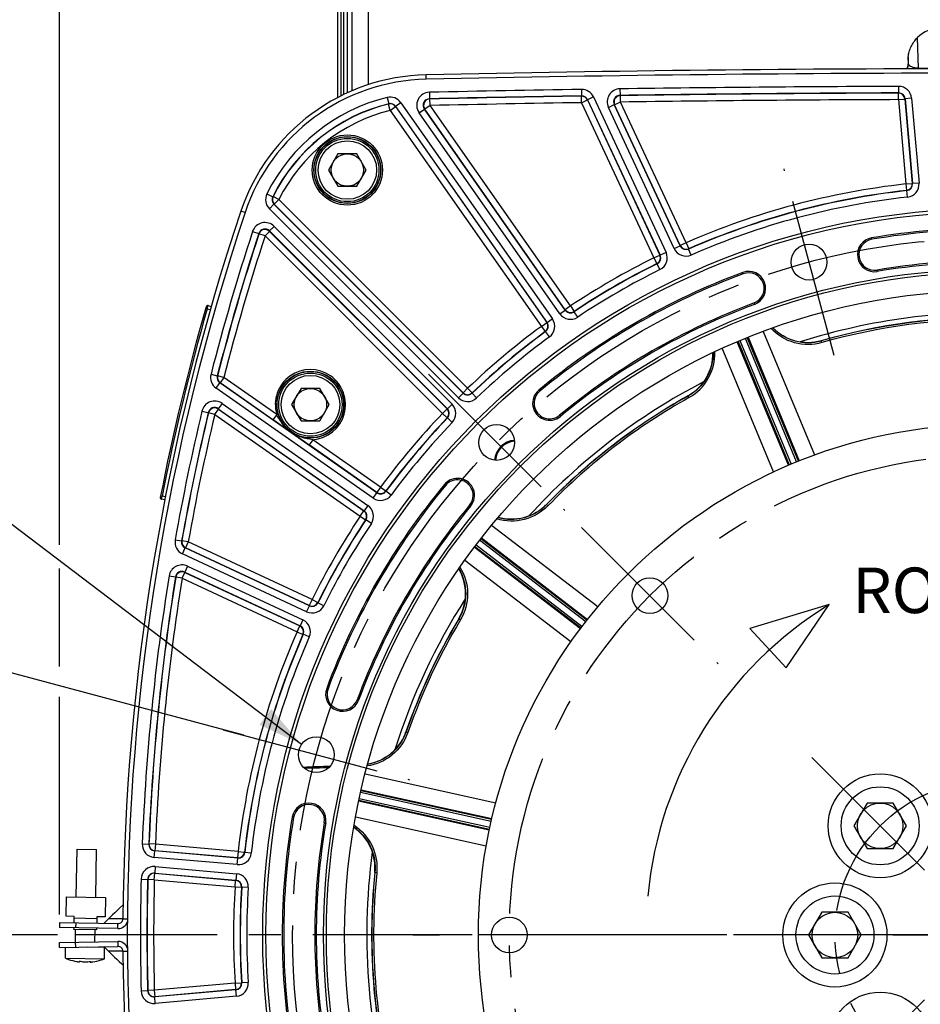
# Model space of a CAD drawing. Units: millimetres. Extents: x 0 to 594, y 0 to 420.
# Drawn here: x 399 to 468, y 264 to 339 of the extents above; entities that cross this region are included whole.
import ezdxf

# ---------------------------------------------------------------- set-up
doc = ezdxf.new("R2010")
doc.units = ezdxf.units.MM
doc.header["$LTSCALE"] = 32.67
doc.linetypes.add('CENTER', pattern=[0.6, 0.375, -0.075, 0.075, -0.075])
doc.layers.get('0').update_dxf_attribs({"linetype": 'CONTINUOUS'})
for name, color, linetype in [('02___PRT_ALL_AXES', 7, 'CONTINUOUS'), ('3_ALL_AXES', 7, 'CONTINUOUS'), ('AXE_PRT_REF', 7, 'CONTINUOUS'), ('AXES', 7, 'CONTINUOUS'), ('DEFAULT_1', 7, 'CENTER'), ('SOLIDES', 7, 'CONTINUOUS')]:
    doc.layers.add(name, color=color, linetype=linetype)
doc.styles.get("Standard").update_dxf_attribs({"font": 'txt', "width": 0.85})
doc.dimstyles.new('DIMSTYLE_3', dxfattribs={"dimtxt": 3.5, "dimasz": 3.5, "dimexe": 0.18, "dimexo": 0.0625, "dimgap": 0.09, "dimtad": 1, "dimdec": 0, "dimlfac": 4, "dimdsep": 46, "dimtxsty": 'STANDARD', "dimblk": '_FILLED', "dimblk1": '_FILLED', "dimblk2": '_FILLED', "dimcen": 0.09, "dimclrt": 5, "dimadec": 0, "dimazin": 0, "dimtfac": 1, "dimtdec": 0, "dimtofl": 0, "dimtmove": 0, "dimatfit": 3, "dimldrblk": '_FILLED', "dimfxl": 1, "dimtolj": 1, "dimarcsym": 0})
doc.dimstyles.new('DIMSTYLE_6', dxfattribs={"dimtxt": 3.5, "dimasz": 3.5, "dimexe": 0.18, "dimexo": 0.0625, "dimgap": 0.09, "dimtad": 0, "dimtih": 1, "dimtoh": 1, "dimdec": 1, "dimlfac": 4, "dimdsep": 46, "dimtxsty": 'STANDARD', "dimblk": '_FILLED', "dimblk1": '_FILLED', "dimblk2": '_FILLED', "dimcen": 0.09, "dimclrt": 5, "dimadec": 0, "dimazin": 0, "dimtp": 0.5, "dimtm": 0.5, "dimtfac": 1, "dimtdec": 1, "dimtofl": 0, "dimtmove": 0, "dimatfit": 3, "dimldrblk": '_FILLED', "dimfxl": 1, "dimtolj": 1, "dimarcsym": 0})
doc.dimstyles.get("Standard").update_dxf_attribs({"dimtxt": 3.5, "dimasz": 3.5, "dimexe": 0.18, "dimexo": 0.0625, "dimgap": 0.09, "dimtad": 1, "dimdec": 4, "dimdsep": 46, "dimtxsty": 'STANDARD', "dimblk": '_FILLED', "dimblk1": '_FILLED', "dimblk2": '_FILLED', "dimcen": 0.09, "dimclrt": 5, "dimadec": 0, "dimazin": 0, "dimtol": 1, "dimtp": 0.0001, "dimtm": 0.0001, "dimtfac": 1, "dimtdec": 4, "dimtofl": 0, "dimtmove": 0, "dimatfit": 3, "dimldrblk": '_FILLED', "dimfxl": 1, "dimtolj": 1, "dimarcsym": 0})

# ---------------------------------------------------------------- blocks, each defined once
blk = doc.blocks.new('_FILLED')
at = {"color": 0, "linetype": 'BYBLOCK'}
blk.add_solid([(0, 0), (-1, 0.214), (-1, -0.214)], dxfattribs=at)
blk = doc.blocks.new('*D23')
at = {"color": 2, "linetype": 'CONTINUOUS'}
for p, q in [((402.119, 370.792), (402.119, 389.957)), ((545.132, 364.781), (545.132, 389.957)), ((402.119, 388.457), (473.626, 388.457)), ((545.132, 388.457), (473.626, 388.457)), ((402.119, 345.858), (402.119, 367.135)), ((545.132, 336.802), (545.132, 362.653)), ((402.119, 298.95), (402.119, 343.199)), ((545.132, 270.521), (545.132, 334.887)), ((402.119, 289.588), (402.119, 297.141)), ((402.119, 270.521), (402.119, 287.247))]:
    blk.add_line(p, q, dxfattribs=at)
at = {"color": 2, "linetype": 'CONTINUOUS', "xscale": 3.5, "yscale": 3.5, "zscale": 3.5, "rotation": 180}
blk.add_blockref('_FILLED', (402.119, 388.457), dxfattribs=at)
at = {"color": 2, "linetype": 'CONTINUOUS', "xscale": 3.5, "yscale": 3.5, "zscale": 3.5}
blk.add_blockref('_FILLED', (545.132, 388.457), dxfattribs=at)
at = {"color": 5, "linetype": 'CONTINUOUS', "insert": (473.626, 392.832), "char_height": 3.5, "width": 8.925, "attachment_point": 2, "line_spacing_factor": 0.9}
blk.add_mtext('572', dxfattribs=at)
blk = doc.blocks.new('*D25')
at = {"color": 2, "linetype": 'CONTINUOUS'}
for p, q in [((416.292, 284.305), (384.178, 292.91)), ((401.977, 268.943), (381.023, 268.943))]:
    blk.add_line(p, q, dxfattribs=at)
for start, end in [(165, 168.70639), (176.26077, 180)]:
    blk.add_arc((473.626, 268.943), 91.103, start, end, dxfattribs=at)
for points in [[(385.514, 288.944), (385.627, 292.522), (384.058, 289.305)], [(381.84, 272.456), (382.523, 268.943), (383.34, 272.428)]]:
    blk.add_solid(points, dxfattribs=at)
at = {"color": 5, "linetype": 'CONTINUOUS', "insert": (383.302, 282.584), "char_height": 3.5, "width": 8.28333, "attachment_point": 2, "line_spacing_factor": 0.9}
blk.add_mtext('15\\Fgdt;{\\Fgdt;~}', dxfattribs=at)

msp = doc.modelspace()

# ---------------------------------------------------------------- linework, layer by layer
at = {"color": 9, "linetype": 'CONTINUOUS'}
for p, q in [((430.325332, 334.756679), (430.317922, 335.098873)), ((416.394166, 324.499347), (416.070828, 324.607573)), ((406.302072, 270.195095), (405.906847, 270.197774)), ((406.618576, 269.442734), (406.62512, 269.817677)), ((407.006655, 270.189953), (407.349823, 270.187512)), ((406.618576, 268.442734), (406.62512, 268.067791)), ((407.006655, 267.695515), (405.906847, 267.687693)), ((407.006655, 267.695515), (407.349823, 267.697956)), ((403.667986, 266.925415), (403.667299, 266.886097)), ((404.479591, 266.871919), (404.480278, 266.911235))]:
    msp.add_line(p, q, dxfattribs=at)
at = {"color": 7, "linetype": 'CONTINUOUS'}
for p, q in [((423.538069, 329.024947), (422.816381, 327.774947)), ((424.981444, 329.024947), (423.538069, 329.024947)), ((425.703132, 327.774947), (424.981444, 329.024947)), ((422.816381, 327.774947), (423.538069, 326.524947)), ((424.981444, 326.524947), (425.703132, 327.774947)), ((423.538069, 326.524947), (424.981444, 326.524947)), ((420.698445, 310.980307), (419.976757, 309.730307)), ((422.14182, 310.980307), (420.698445, 310.980307)), ((422.863508, 309.730307), (422.14182, 310.980307)), ((419.976757, 309.730307), (420.698445, 308.480307)), ((422.14182, 308.480307), (422.863508, 309.730307)), ((420.698445, 308.480307), (422.14182, 308.480307)), ((461.298731, 294.349088), (455.210615, 292.512989)), ((458.000204, 289.490805), (461.298731, 294.349088)), ((455.210615, 292.512989), (458.000204, 289.490805)), ((464.218589, 279.089627), (463.208226, 277.339627)), ((466.239315, 279.089627), (464.218589, 279.089627)), ((467.249678, 277.339627), (466.239315, 279.089627)), ((463.208226, 277.339627), (464.218589, 275.589627)), ((466.239315, 275.589627), (467.249678, 277.339627)), ((464.218589, 275.589627), (466.239315, 275.589627)), ((402.634456, 270.38741), (402.660634, 271.887182)), ((402.660634, 271.887182), (405.660177, 271.834825)), ((405.660177, 271.834825), (405.633999, 270.335053)), ((407.017647, 271.268789), (406.747591, 271.010232)), ((403.259361, 270.376502), (402.634456, 270.38741)), ((403.250634, 269.876579), (403.259361, 270.376502)), ((405.009094, 270.345961), (405.000368, 269.846037)), ((405.633999, 270.335053), (405.009094, 270.345961)), ((460.740482, 270.692734), (459.730119, 268.942734)), ((462.761208, 270.692734), (460.740482, 270.692734)), ((463.771571, 268.942734), (462.761208, 270.692734)), ((402.125806, 269.896213), (402.119261, 269.52127)), ((402.125806, 269.896213), (406.62512, 269.817677)), ((403.257179, 270.251521), (405.006912, 270.22098)), ((403.375615, 269.874397), (403.369071, 269.499454)), ((405.907249, 270.198164), (405.533849, 269.837575)), ((403.241908, 269.376655), (403.24409, 269.501636)), ((404.991642, 269.346113), (403.241908, 269.376655)), ((404.991642, 269.346113), (404.993823, 269.471094)), ((459.730119, 268.942734), (460.740482, 267.192734)), ((462.761208, 267.192734), (463.771571, 268.942734)), ((402.125806, 267.989255), (402.119261, 268.364198)), ((403.375615, 268.011071), (403.369071, 268.386014)), ((402.125806, 267.989255), (406.62512, 268.067791)), ((405.53385, 268.047892), (405.907249, 267.687304)), ((405.906846, 267.687693), (406.17543, 267.426903)), ((402.828189, 267.069656), (402.826555, 267.068078)), ((403.648262, 266.919086), (403.648041, 266.920047)), ((403.668938, 266.925451), (403.668251, 266.886081)), ((404.47864, 266.871935), (404.479327, 266.911305)), ((404.500024, 266.905175), (404.499769, 266.904222)), ((404.622963, 266.869416), (404.632375, 266.870455)), ((404.632375, 266.870455), (404.64186, 266.871532)), ((405.326174, 267.024447), (405.324596, 267.026081)), ((460.740482, 267.192734), (462.761208, 267.192734))]:
    msp.add_line(p, q, dxfattribs=at)
at = {"color": 3, "linetype": 'CONTINUOUS'}
for p, q in [((406.618576, 269.442734), (402.119261, 269.52127)), ((402.119261, 268.364198), (406.618576, 268.442734))]:
    msp.add_line(p, q, dxfattribs=at)
at = {"color": 7, "linetype": 'CONTINUOUS'}
for points in [[(406.747591, 271.010232), (406.56438, 270.834157), (406.38136, 270.657726), (406.198532, 270.480941), (406.015897, 270.303802), (405.906846, 270.197774)], [(406.17543, 267.426903), (406.358236, 267.250071), (406.541233, 267.073594), (406.724423, 266.897472), (406.907804, 266.721704), (407.017647, 266.616679)]]:
    msp.add_lwpolyline(points, dxfattribs=at)
for centre, radius in [((424.259756, 327.774947), 2.25), ((424.259756, 327.774947), 1.25), ((473.625845, 268.942734), 55.620636), ((459.758968, 320.694625), 1.381546), ((473.625845, 268.942734), 51.1975), ((473.625845, 268.942734), 50.980994), ((473.625845, 268.942734), 49.575911), ((421.420132, 309.730307), 2.25), ((421.420132, 309.730307), 1.25), ((473.625845, 268.942734), 39.29), ((435.740831, 306.827747), 1.381546), ((421.873954, 282.809611), 1.381546), ((465.228952, 277.339627), 3), ((465.228952, 277.339627), 1.75), ((461.750845, 268.942734), 3), ((461.750845, 268.942734), 1.75)]:
    msp.add_circle(centre, radius, dxfattribs=at)
for centre, radius, start, end in [((473.625845, -1664.807266), 2000.375, 88.759455061, 91.240544939), ((430.650789, 319.727476), 15.375, 91.24054494, 161.49395901), ((582.37722, 268.942734), 175.375, 161.49395901, 179.5925247), ((473.625845, 268.942734), 54.370636, 80.41735465, 99.58264535), ((464.792526, 321.264827), 1.308136, 99.58264535, 279.58264535), ((473.625845, 268.942734), 51.754364, 80.41735465, 99.58264535), ((473.625845, 268.942734), 54.370636, 110.41735465, 129.58264535), ((455.114677, 318.671655), 1.308136, 290.41735465, 110.41735465), ((473.625845, 268.942734), 51.754364, 110.41735465, 129.58264535), ((473.625845, 268.942734), 47.875, 87.31680137, 107.68309367), ((473.625845, 268.942734), 47.5, 89.20385757, 105.79713071), ((459.672153, 318.267008), 3.760019, 224.33675971, 285.78242166), ((448.615133, 313.686987), 3.759949, 299.20439411, 0.66376388), ((473.625845, 268.942734), 47.875, 117.31677575, 137.68310893), ((439.81492, 309.838336), 1.308136, 129.58264535, 309.58264535), ((473.625845, 268.942734), 47.5, 119.20385756, 135.79713084), ((437.209846, 305.358733), 1.593792, 93.3534643, 176.66741229), ((432.730243, 302.753659), 1.308136, 320.41735465, 140.41735465), ((473.625845, 268.942734), 54.370636, 140.41735465, 159.58264535), ((473.625845, 268.942734), 51.754364, 140.41735465, 159.58264535), ((436.879443, 304.681958), 3.760018, 254.33689085, 312.92085656), ((436.882974, 304.678568), 3.755131, 312.91661844, 315.78210585), ((429.593811, 295.187035), 3.759951, 329.20439158, 30.66392246), ((473.625845, 268.942734), 47.875, 147.31674413, 162.68312781), ((476.696602, 269.235507), 29.458214, 121.51367908, 174.7347011), ((473.625845, 268.942734), 47.5, 149.20385756, 160.7971307), ((423.896924, 287.453902), 1.308136, 159.58264535, 339.58264535), ((425.218252, 285.803753), 3.760007, 279.33670124, 337.92105674), ((425.221918, 285.802522), 3.756148, 337.9174339, 340.78215592), ((421.303752, 277.776053), 1.308136, 350.41735465, 170.41735465), ((473.625845, 268.942734), 54.370636, 170.41735465, 189.58264535), ((473.625845, 268.942734), 51.754364, 170.41735465, 189.58264535), ((422.627951, 274.119406), 3.759956, 354.20439801, 55.66408288), ((473.625845, 268.942734), 47.875, 172.31671888, 197.68315613), ((473.625845, 268.942734), 47.5, 174.20385756, 195.79715638), ((406.631665, 270.19262), 0.375, 269, 359.5925247), ((406.631665, 267.692848), 0.375, 0.4074753, 91), ((582.37722, 268.942734), 175.375, 180.4074753, 198.50604099), ((404.139455, 270.660698), 3.822957, 249.94038113, 259.86500997), ((403.972979, 269.998827), 3.142477, 260.72944416, 261.78444329), ((403.782279, 268.677399), 1.807359, 261.78172496, 262.19866477), ((403.674791, 266.763224), 0.162353, 91.28185587, 92.08705788), ((404.335035, 269.444511), 2.594795, 256.88723738, 261.02133165), ((403.90155, 269.452087), 2.594805, 276.97865273, 281.11273934), ((404.467805, 266.74923), 0.162505, 85.91257125, 86.73743857), ((404.234314, 267.041636), 0.298913, 331.57224008, 332.63150154), ((404.282652, 269.994047), 3.143109, 276.5623474, 277.27051177), ((404.139455, 270.660698), 3.822957, 278.13499003, 288.05961887)]:
    msp.add_arc(centre, radius, start, end, dxfattribs=at)
at = {"color": 2, "linetype": 'CONTINUOUS'}
msp.add_arc((437.209846, 305.358733), 1.5625, 93.32988994, 176.67808678, dxfattribs=at)
at = {"color": 3, "linetype": 'CONTINUOUS'}
for centre, start, end in [((406.631665, 270.19262), 269, 343.94629338), ((406.631665, 267.692848), 16.05370651, 91)]:
    msp.add_arc(centre, 0.75, start, end, dxfattribs=at)
at = {"color": 9, "linetype": 'CONTINUOUS'}
msp.add_open_spline([(407.006655, 270.189953), (406.943492, 270.189687), (406.70862, 270.190669), (406.473774, 270.194085), (406.302072, 270.195095)], degree=3, knots=[0, 0, 0, 0, 0.268931894, 1, 1, 1, 1], dxfattribs=at)
at = {"color": 7, "linetype": 'CONTINUOUS'}
for points, knots in [([(403.536951, 266.886767), (403.554907, 266.884308), (403.586809, 266.880488), (403.627429, 266.877229), (403.652891, 266.877731), (403.664887, 266.879674), (403.668175, 266.882476), (403.668208, 266.883716)], [0, 0, 0, 0, 0.407486553, 0.721200373, 0.919158964, 0.972102303, 1, 1, 1, 1]), ([(403.648043, 266.92003), (403.648092, 266.922217), (403.657709, 266.925062), (403.66372, 266.92528), (403.668879, 266.925469)], [0, 0, 0, 0, 0.297555043, 1, 1, 1, 1]), ([(403.667299, 266.886097), (403.66563, 266.888376), (403.658462, 266.898877), (403.652497, 266.910157), (403.648262, 266.919086)], [0, 0, 0, 0, 0.222312353, 1, 1, 1, 1]), ([(403.671159, 266.925536), (403.683624, 266.925816), (403.708893, 266.924107), (403.733906, 266.920273), (403.746358, 266.917373)], [0, 0, 0, 0, 0.493704565, 1, 1, 1, 1]), ([(403.930073, 266.88151), (403.940923, 266.879797), (403.988423, 266.87343), (404.036364, 266.87062), (404.073288, 266.869976)], [0, 0, 0, 0, 0.229252253, 1, 1, 1, 1]), ([(404.073288, 266.869976), (404.085991, 266.869754), (404.133898, 266.869665), (404.181871, 266.872231), (404.216818, 266.876505)], [0, 0, 0, 0, 0.26517572, 1, 1, 1, 1]), ([(404.401673, 266.905935), (404.414207, 266.908396), (404.439319, 266.911354), (404.464613, 266.912182), (404.477053, 266.911471)], [0, 0, 0, 0, 0.506201433, 1, 1, 1, 1]), ([(404.4786, 266.869616), (404.478565, 266.868295), (404.482166, 266.865185), (404.495264, 266.862917), (404.523409, 266.861622), (404.568121, 266.864061), (404.603257, 266.86727), (404.622963, 266.869416)], [0, 0, 0, 0, 0.027042385, 0.079978739, 0.279369846, 0.594350349, 1, 1, 1, 1]), ([(404.479388, 266.911321), (404.484538, 266.910953), (404.490537, 266.910527), (404.50005, 266.907343), (404.500021, 266.905157)], [0, 0, 0, 0, 0.702531397, 1, 1, 1, 1]), ([(404.497183, 266.899339), (404.49576, 266.89671), (404.490434, 266.887241), (404.484465, 266.878107), (404.479591, 266.871919)], [0, 0, 0, 0, 0.275112122, 1, 1, 1, 1])]:
    msp.add_open_spline(points, degree=3, knots=knots, dxfattribs=at)
for points in [[(403.668208, 266.883716), (403.66823, 266.884565), (403.667801, 266.885412), (403.667299, 266.886097)], [(404.479591, 266.871919), (404.479074, 266.871262), (404.478623, 266.870451), (404.4786, 266.869616)]]:
    msp.add_open_spline(points, degree=3, dxfattribs=at)
at = {"layer": '02___PRT_ALL_AXES', "color": 7, "linetype": 'CONTINUOUS'}
for p, q in [((403.41052, 271.874092), (403.474431, 275.535547)), ((403.474465, 275.535546), (404.974169, 275.509369)), ((404.910292, 271.847914), (404.974203, 275.509368)), ((403.349641, 268.386353), (403.366889, 269.374473)), ((404.850315, 268.411869), (404.866661, 269.348295)), ((402.578275, 267.168802), (402.592738, 267.997405)), ((404.267927, 268.020554), (405.585983, 267.997547)), ((405.577818, 267.116444), (405.593078, 267.990696)), ((402.578275, 267.168802), (405.577818, 267.116444))]:
    msp.add_line(p, q, dxfattribs=at)
for centre in [(465.228952, 277.339627), (461.750845, 268.942734), (465.228952, 260.545841)]:
    msp.add_circle(centre, 4, dxfattribs=at)
for start, end in [(245.91122756, 249.9173109), (288.0826891, 292.08877244)]:
    msp.add_arc((404.139454, 270.660698), 3.825, start, end, dxfattribs=at)
at = {"layer": '3_ALL_AXES', "color": 2, "linetype": 'CENTER'}
for p, q in [((442.276266, 300.292313), (452.776801, 289.791777)), ((429.290845, 268.942734), (431.340845, 268.942734)), ((444.140845, 268.942734), (442.090845, 268.942734))]:
    msp.add_line(p, q, dxfattribs=at)
at = {"layer": '3_ALL_AXES', "color": 7, "linetype": 'CONTINUOUS'}
for centre in [(447.526534, 295.042045), (436.715845, 268.942734)]:
    msp.add_circle(centre, 1.375, dxfattribs=at)
at = {"layer": 'AXE_PRT_REF', "color": 2, "linetype": 'CENTER'}
msp.add_line((466.200845, 268.942734), (469.62582, 268.942734), dxfattribs=at)
at = {"layer": 'AXES', "color": 2, "linetype": 'CENTER'}
for p, q in [((461.680699, 313.522626), (457.837236, 327.866624)), ((430.490563, 312.078015), (440.991099, 301.57748)), ((414.701955, 284.731343), (429.045953, 280.88788)), ((473.052106, 268.942734), (403.375845, 268.942734))]:
    msp.add_line(p, q, dxfattribs=at)
msp.add_circle((473.625845, 268.942734), 53.5775, dxfattribs=at)
at = {"layer": 'DEFAULT_1', "color": 2, "linetype": 'CENTER'}
for p, q in [((459.978684, 282.589895), (470.47922, 272.089359)), ((466.200845, 268.942734), (430.335845, 268.942734)), ((469.175845, 268.942734), (467.875845, 268.942734)), ((459.978684, 255.295573), (470.47922, 265.796109))]:
    msp.add_line(p, q, dxfattribs=at)
for radius in [36.91, 11.875]:
    msp.add_circle((473.625845, 268.942734), radius, dxfattribs=at)
at = {"layer": 'SOLIDES', "color": 9, "linetype": 'CONTINUOUS'}
for p, q in [((425.875845, 334.333462), (425.875845, 354.567734)), ((423.757126, 344.503968), (423.757127, 333.46018)), ((423.994563, 333.579255), (423.994563, 344.417734)), ((468.176452, 335.620669), (468.093879, 337.956951)), ((467.408696, 335.923032), (467.389104, 336.477323)), ((467.375845, 335.929472), (467.408696, 335.923032)), ((468.176658, 335.560261), (468.176462, 335.620669)), ((442.264238, 333.97297), (442.272081, 333.473108)), ((445.221119, 334.017177), (445.228223, 333.517304)), ((466.646222, 334.206808), (466.647967, 333.706887)), ((427.321698, 333.353242), (427.440305, 332.867592)), ((430.568375, 333.755227), (430.579142, 333.255419)), ((430.612763, 333.238379), (430.579139, 333.255419)), ((430.623523, 332.738571), (430.612763, 333.238379)), ((442.272084, 333.473108), (442.260847, 333.45517)), ((442.268693, 332.955307), (442.260847, 333.45517)), ((443.186093, 333.395799), (442.733009, 333.184522)), ((443.186093, 333.395799), (448.762869, 321.436366)), ((445.255924, 333.499936), (445.22822, 333.517304)), ((445.263021, 333.000062), (445.255924, 333.499936)), ((466.647971, 333.706887), (466.631694, 333.68907)), ((466.633444, 333.18915), (466.631694, 333.68907)), ((466.633444, 333.18915), (467.131465, 333.232721)), ((467.147733, 333.250546), (467.131465, 333.232721)), ((467.131465, 333.232721), (467.698944, 326.746415)), ((467.147733, 333.250546), (467.718149, 326.73067)), ((467.645756, 333.294109), (467.147734, 333.250537)), ((467.645756, 333.294109), (468.216169, 326.774251)), ((427.440308, 332.867593), (427.432272, 332.847342)), ((427.551331, 332.361803), (427.432272, 332.847342)), ((427.551331, 332.361803), (427.960845, 332.648547)), ((427.968418, 332.668694), (427.960845, 332.648547)), ((427.960845, 332.648547), (439.591157, 316.03874)), ((427.968418, 332.668694), (439.615662, 316.034706)), ((428.377938, 332.95543), (427.968424, 332.668686)), ((428.377938, 332.95543), (440.02517, 316.321459)), ((429.770883, 332.182122), (430.180397, 332.468866)), ((441.006033, 317.008255), (430.180391, 332.468875)), ((430.214009, 332.451826), (430.180391, 332.468875)), ((430.623523, 332.738571), (430.214009, 332.451826)), ((441.010624, 317.032662), (430.214009, 332.451826)), ((441.420138, 317.319406), (430.623523, 332.738571)), ((442.268693, 332.955307), (442.721778, 333.166584)), ((442.268693, 332.955307), (447.833271, 321.02203)), ((442.733004, 333.184531), (442.721778, 333.166584)), ((442.721778, 333.166584), (448.286356, 321.233307)), ((442.733004, 333.184531), (448.309788, 321.22508)), ((444.329157, 332.594876), (444.782242, 332.806153)), ((449.395003, 321.731135), (444.329157, 332.594876)), ((449.848092, 321.942403), (444.782237, 332.806163)), ((444.809936, 332.788785), (444.782237, 332.806163)), ((445.263021, 333.000062), (444.809936, 332.788785)), ((449.856851, 321.965641), (444.809936, 332.788785)), ((450.309936, 322.176918), (445.263021, 333.000062)), ((466.633444, 333.18915), (467.200922, 326.702844)), ((427.551331, 332.361803), (439.181643, 315.751995)), ((440.596514, 316.721519), (429.770883, 332.182122)), ((467.200922, 326.702844), (467.698944, 326.746415)), ((467.200922, 326.702844), (467.25619, 326.205985)), ((467.698944, 326.746415), (467.718149, 326.73067)), ((468.216169, 326.774251), (467.718148, 326.73068)), ((418.076939, 325.945893), (418.525047, 325.724255)), ((418.546837, 325.728237), (418.525045, 325.724251)), ((418.994727, 325.50616), (418.546837, 325.728237)), ((467.25619, 326.205985), (467.275249, 326.190233)), ((467.330366, 325.693357), (467.275246, 326.190233)), ((418.266156, 324.795618), (418.619655, 325.149117)), ((418.641228, 325.152661), (418.619649, 325.149124)), ((433.155111, 310.613661), (418.619649, 325.149124)), ((418.994727, 325.50616), (418.641228, 325.152661)), ((433.155395, 310.638494), (418.641228, 325.152661)), ((433.508894, 310.991993), (418.994727, 325.50616)), ((432.801605, 310.260168), (418.266156, 324.795618)), ((418.631308, 323.444076), (418.277809, 323.090576)), ((418.631308, 323.444076), (432.30841, 309.766974)), ((416.974012, 323.047932), (417.449161, 322.892504)), ((417.449162, 322.892508), (417.457026, 322.859418)), ((417.9322, 322.70407), (417.457026, 322.859418)), ((417.9322, 322.70407), (418.2857, 323.057569)), ((417.9322, 322.70407), (431.576585, 309.059685)), ((418.277802, 323.090583), (431.954918, 309.413467)), ((418.277802, 323.090583), (418.2857, 323.057569)), ((418.2857, 323.057569), (431.930085, 309.413184)), ((449.395003, 321.731135), (449.848088, 321.942412)), ((449.848092, 321.942403), (449.856851, 321.965641)), ((450.309936, 322.176918), (449.856851, 321.965641)), ((450.309936, 322.176918), (450.510502, 321.718991)), ((464.593092, 322.446129), (464.57476, 322.55471)), ((447.833271, 321.02203), (448.286356, 321.233307)), ((448.286356, 321.233307), (448.309788, 321.22508)), ((448.762869, 321.436366), (448.309784, 321.225089)), ((450.501872, 321.69582), (450.510502, 321.718991)), ((450.702578, 321.237955), (450.501875, 321.695822)), ((447.833271, 321.02203), (448.055142, 320.574038)), ((448.055142, 320.574038), (448.078439, 320.565755)), ((448.300173, 320.117695), (448.078436, 320.565753)), ((454.696741, 319.79441), (454.658326, 319.897609)), ((464.99196, 320.083524), (465.010292, 319.974943)), ((413.485521, 317.11118), (413.554302, 317.351532)), ((441.420138, 317.319406), (441.010624, 317.032662)), ((441.420138, 317.319406), (441.697175, 316.903264)), ((455.532613, 317.548899), (455.571028, 317.4457)), ((413.365315, 317.145464), (413.485521, 317.11118)), ((413.485521, 317.11118), (413.727191, 317.041882)), ((440.596514, 316.721519), (441.006028, 317.008263)), ((441.006033, 317.008255), (441.010624, 317.032662)), ((441.6927, 316.878946), (441.697175, 316.903264)), ((441.969865, 316.462889), (441.692703, 316.878948)), ((439.181643, 315.751995), (439.591157, 316.03874)), ((439.591157, 316.03874), (439.615662, 316.034706)), ((440.02517, 316.321459), (439.615656, 316.034715)), ((439.181643, 315.751995), (439.477937, 315.349336)), ((439.477937, 315.349336), (439.502318, 315.345224)), ((439.798488, 314.942475), (439.502316, 315.345223)), ((456.239311, 315.36791), (460.186528, 305.862314)), ((458.171337, 305.065473), (454.241802, 314.571859)), ((454.446094, 314.656749), (458.382, 305.154632)), ((458.799099, 305.327666), (454.863287, 314.829556)), ((455.06777, 314.913986), (459.011283, 305.413152)), ((460.738206, 314.502008), (460.699441, 314.638923)), ((457.02271, 304.552049), (453.092435, 314.064399)), ((413.776938, 312.065201), (414.26127, 311.941324)), ((414.172114, 310.998419), (414.458859, 311.407932)), ((414.28153, 311.948859), (414.261269, 311.94132)), ((414.765853, 311.824947), (414.28153, 311.948859)), ((414.479109, 311.415434), (414.458852, 311.407937)), ((426.533872, 302.952917), (414.458852, 311.407937)), ((414.765853, 311.824947), (414.479109, 311.415434)), ((418.54017, 308.571848), (414.479109, 311.415434)), ((418.826915, 308.981362), (414.765853, 311.824947)), ((426.24712, 302.543409), (414.172114, 310.998419)), ((432.801605, 310.260168), (433.155104, 310.613668)), ((433.155111, 310.613661), (433.155395, 310.638494)), ((433.508894, 310.991993), (433.155395, 310.638494)), ((433.508894, 310.991993), (433.853985, 310.630281)), ((433.8538, 310.605555), (433.853985, 310.630281)), ((434.199002, 310.243948), (433.853803, 310.605558)), ((439.051553, 310.761657), (438.981388, 310.846525)), ((414.626001, 309.829135), (414.339256, 309.419621)), ((414.626001, 309.829135), (425.84706, 301.972065)), ((432.30841, 309.766974), (431.954911, 309.413474)), ((450.449719, 310.404972), (450.454555, 310.395318)), ((450.52392, 310.271134), (450.45454, 310.395289)), ((413.079841, 309.24164), (413.566176, 309.125874)), ((413.566177, 309.125877), (413.577385, 309.096259)), ((414.063738, 308.980567), (413.577385, 309.096259)), ((414.063738, 308.980567), (414.350482, 309.39008)), ((414.063738, 308.980567), (425.249173, 301.148441)), ((414.339248, 309.419627), (425.560323, 301.562545)), ((414.339248, 309.419627), (414.350482, 309.39008)), ((414.350482, 309.39008), (425.535917, 301.557954)), ((418.826915, 308.981362), (418.54017, 308.571848)), ((431.576585, 309.059685), (431.930085, 309.413184)), ((431.576585, 309.059685), (431.938298, 308.714594)), ((431.930085, 309.413184), (431.954918, 309.413467)), ((431.938298, 308.714594), (431.963024, 308.714779)), ((432.324631, 308.369577), (431.963021, 308.714776)), ((440.578287, 308.915015), (440.648452, 308.830147)), ((421.603287, 307.037325), (421.316543, 306.627811)), ((426.816583, 303.386935), (421.603287, 307.037325)), ((426.529839, 302.977422), (421.316543, 306.627811)), ((426.24712, 302.543409), (426.533864, 302.952922)), ((426.816583, 303.386935), (426.529839, 302.977422)), ((426.533872, 302.952917), (426.529839, 302.977422)), ((426.816583, 303.386935), (427.219242, 303.090642)), ((427.223354, 303.066261), (427.219242, 303.090642)), ((427.626103, 302.77009), (427.223356, 303.066263)), ((431.806922, 303.517025), (431.722054, 303.587191)), ((409.902778, 302.722962), (410.025448, 302.698937)), ((409.977614, 302.453555), (410.025448, 302.698937)), ((410.27277, 302.650863), (410.025448, 302.698937)), ((425.249173, 301.148441), (425.535917, 301.557954)), ((425.535917, 301.557954), (425.560323, 301.562545)), ((425.84706, 301.972065), (425.560316, 301.562551)), ((433.653564, 301.990292), (433.738432, 301.920127)), ((439.683581, 301.952753), (439.581603, 302.051993)), ((425.249173, 301.148441), (425.665315, 300.871403)), ((425.665315, 300.871403), (425.689632, 300.875879)), ((426.10569, 300.598714), (425.68963, 300.875876)), ((435.356077, 300.454849), (443.527265, 294.19637)), ((411.02451, 299.33778), (411.51675, 299.250464)), ((411.536627, 299.260833), (411.516749, 299.250461)), ((412.028859, 299.173479), (411.536627, 299.260833)), ((412.028859, 299.173479), (411.817582, 298.720394)), ((421.546548, 294.735308), (412.028859, 299.173479)), ((442.59304, 293.039636), (434.433582, 299.300609)), ((434.568455, 299.475968), (442.734054, 293.219762)), ((411.586435, 298.256979), (411.797712, 298.710064)), ((411.817582, 298.720394), (411.797703, 298.710068)), ((421.343499, 294.258791), (411.797703, 298.710068)), ((421.335271, 294.282223), (411.817582, 298.720394)), ((442.180478, 292.49869), (434.024209, 298.766693)), ((434.158686, 298.942357), (442.318338, 292.681235)), ((421.132213, 293.80571), (411.586435, 298.256979)), ((441.442451, 291.479737), (433.282558, 297.752537)), ((411.753906, 296.857695), (420.626176, 292.720487)), ((411.753906, 296.857695), (411.76772, 296.831657)), ((411.965192, 297.310775), (411.753915, 296.85769)), ((411.965192, 297.310775), (420.837444, 293.173576)), ((410.555464, 296.563296), (411.049051, 296.483951)), ((411.049052, 296.483954), (411.062845, 296.457851)), ((411.556443, 296.378573), (411.062845, 296.457851)), ((411.556443, 296.378573), (411.76772, 296.831657)), ((411.556443, 296.378573), (420.391661, 292.258643)), ((411.76772, 296.831657), (420.602938, 292.711728)), ((421.546548, 294.735308), (421.335271, 294.282223)), ((421.546548, 294.735308), (421.994541, 294.513437)), ((421.132213, 293.80571), (421.34349, 294.258795)), ((421.343499, 294.258791), (421.335271, 294.282223)), ((422.002824, 294.49014), (421.994541, 294.513437)), ((422.450884, 294.268405), (422.002825, 294.490142)), ((420.837444, 293.173576), (420.626167, 292.720491)), ((432.957158, 293.183934), (432.834926, 293.25674)), ((420.391661, 292.258643), (420.602938, 292.711728)), ((420.602938, 292.711728), (420.626176, 292.720487)), ((420.391661, 292.258643), (420.849588, 292.058076)), ((420.849588, 292.058076), (420.872759, 292.066707)), ((421.330624, 291.866), (420.872757, 292.066703)), ((422.774169, 287.871838), (422.67097, 287.910253)), ((425.019679, 287.035966), (425.122878, 286.997551)), ((428.913022, 284.51521), (428.77866, 284.562058)), ((425.624061, 281.328906), (435.674658, 279.110083)), ((425.178056, 279.452085), (435.219207, 277.226015)), ((435.316788, 277.666913), (425.275797, 279.892947)), ((425.323927, 280.108875), (435.368373, 277.889777)), ((435.171453, 277.002301), (425.130418, 279.236047)), ((420.12245, 277.975487), (420.013869, 277.993818)), ((434.933351, 275.76688), (424.886865, 278.003472)), ((422.485055, 277.576618), (422.593635, 277.558287)), ((408.490635, 275.94791), (408.990154, 275.927786)), ((409.008584, 275.94405), (408.990153, 275.927782)), ((409.5081, 275.923877), (409.008584, 275.94405)), ((409.5081, 275.923877), (409.464529, 275.425856)), ((415.865735, 275.367657), (409.5081, 275.923877)), ((409.40253, 274.911619), (409.446101, 275.409641)), ((415.794328, 274.352409), (409.40253, 274.911619)), ((409.464529, 275.425856), (409.446092, 275.409642)), ((415.837909, 274.85043), (409.446092, 275.409642)), ((415.822163, 274.869635), (409.464529, 275.425856)), ((415.865735, 275.367657), (415.822163, 274.869635)), ((415.865735, 275.367657), (416.362594, 275.312389)), ((416.378346, 275.293329), (416.362594, 275.312389)), ((416.875222, 275.238213), (416.378346, 275.293333)), ((409.489152, 274.203894), (409.445581, 273.705873)), ((409.489152, 274.203894), (415.733538, 273.657581)), ((415.794328, 274.352409), (415.837899, 274.850431)), ((415.837909, 274.85043), (415.822163, 274.869635)), ((409.419299, 273.188511), (409.46287, 273.686532)), ((409.445572, 273.705873), (415.689977, 273.159559)), ((409.445572, 273.705873), (409.46287, 273.686532)), ((409.46287, 273.686532), (415.671136, 273.14338)), ((415.733538, 273.657581), (415.689967, 273.15956)), ((426.523326, 273.724727), (426.381781, 273.739073)), ((408.402466, 273.232497), (408.902238, 273.220174)), ((408.902238, 273.220178), (408.919526, 273.200779)), ((409.419299, 273.188511), (408.919526, 273.200779)), ((409.419299, 273.188511), (415.627564, 272.645358)), ((415.627564, 272.645358), (415.671136, 273.14338)), ((415.627564, 272.645358), (416.126473, 272.613508)), ((415.671136, 273.14338), (415.689977, 273.159559)), ((416.126473, 272.613508), (416.145295, 272.629542)), ((416.644193, 272.597539), (416.145294, 272.629539)), ((415.627564, 265.24011), (409.419299, 264.696957)), ((415.627564, 265.24011), (416.126473, 265.27196)), ((415.627564, 265.24011), (415.671136, 264.742088)), ((416.145295, 265.255926), (416.126473, 265.27196)), ((416.644193, 265.287928), (416.145294, 265.255929)), ((408.402466, 264.65297), (408.902238, 264.665293)), ((408.919526, 264.684688), (408.902238, 264.66529)), ((409.419299, 264.696957), (408.919526, 264.684688)), ((409.419299, 264.696957), (409.46287, 264.198935)), ((415.689977, 264.725909), (409.445572, 264.179594)), ((415.671136, 264.742088), (409.46287, 264.198935)), ((415.689977, 264.725909), (415.671136, 264.742088)), ((415.733538, 264.227887), (415.689967, 264.725908)), ((409.46287, 264.198935), (409.445572, 264.179594)), ((409.489152, 263.681574), (409.445581, 264.179595)), ((415.733538, 264.227887), (409.489152, 263.681574))]:
    msp.add_line(p, q, dxfattribs=at)
at = {"layer": 'SOLIDES', "color": 7, "linetype": 'CONTINUOUS'}
for p, q in [((424.625845, 333.863295), (424.625845, 349.925483)), ((424.250845, 349.672446), (424.250845, 333.706561)), ((423.500845, 344.817734), (423.500845, 333.331654)), ((467.375845, 336.193115), (467.375845, 335.929472)), ((413.554302, 317.351532), (413.796298, 317.282141)), ((454.307514, 314.599347), (458.243789, 305.096338)), ((458.938206, 305.383796), (455.001867, 314.886958)), ((410.225787, 302.405315), (409.977614, 302.453555)), ((442.685445, 293.1578), (434.524895, 299.41961)), ((434.067373, 298.823355), (442.227791, 292.561646)), ((420.889108, 281.840815), (422.94348, 281.935325)), ((435.350615, 277.813053), (425.308263, 280.039389)), ((425.14559, 279.305643), (435.187893, 277.079317)), ((426.368688, 273.739726), (426.381781, 273.739073))]:
    msp.add_line(p, q, dxfattribs=at)
at = {"layer": 'SOLIDES', "color": 9, "linetype": 'CONTINUOUS'}
for centre, radius in [((424.259756, 327.774947), 2.699203), ((424.259756, 327.774947), 2.574222), ((424.259756, 327.774947), 2.556691), ((424.259756, 327.774947), 2.43171), ((473.625845, 268.942734), 55.870674), ((473.625845, 268.942734), 55.620712), ((421.420132, 309.730307), 2.574222), ((421.420132, 309.730307), 2.556691), ((421.420132, 309.730307), 2.43171)]:
    msp.add_circle(centre, radius, dxfattribs=at)
at = {"layer": 'SOLIDES', "color": 7, "linetype": 'CONTINUOUS'}
for centre, radius, start, end in [((430.649404, 319.727446), 15.032726, 91.24058494, 161.49397034), ((473.625845, -1664.807266), 2000.032726, 88.759415056, 91.240584944), ((582.375845, 268.942734), 175.032726, 161.49397034, 198.50602966), ((413.519848, 317.231374), 0.125, 74, 164.04077992), ((582.375845, 268.942734), 175.75, 164.04077992, 168.95922008), ((437.210668, 305.357909), 1.628645, 93.42719301, 176.57492352), ((410.001466, 302.576259), 0.125, 168.95949086, 259.00000001), ((470.153378, -736.114153), 1019.132461, 92.655633331, 92.769963828)]:
    msp.add_arc(centre, radius, start, end, dxfattribs=at)
at = {"layer": 'SOLIDES', "color": 9, "linetype": 'CONTINUOUS'}
for centre, radius, start, end in [((473.625845, -1664.807266), 1999.026259, 90.898918382, 91.234201959), ((442.279937, 332.973267), 0.999827, 24.9992204, 90.89969798), ((445.235152, 333.01754), 0.999733, 90.80423845, 205.00992077), ((473.625845, -1664.807266), 1999.026259, 90.200049278, 90.814159221), ((466.64976, 333.207018), 0.999795, 4.99728722, 90.20276205), ((430.649404, 319.727446), 14.026259, 103.72418593, 153.68261583), ((427.558921, 332.381968), 0.999824, 34.99908151, 103.72510442), ((430.589609, 332.755764), 0.999678, 91.21710587, 215.01709609), ((430.589192, 332.755975), 0.499538, 91.15304445, 215.08029069), ((430.623964, 332.738347), 0.500163, 91.28326105, 214.94998778), ((473.625845, -1664.807266), 1998.526335, 90.898918287, 91.234202045), ((473.625845, -1664.807266), 1998.508575, 90.899248477, 91.233248833), ((442.268585, 332.955135), 0.500094, 25.01264641, 90.88660207), ((442.280046, 332.973441), 0.49973, 24.98670489, 90.91295202), ((445.234824, 333.017746), 0.499598, 90.7573848, 205.05596118), ((445.263353, 332.999854), 0.50014, 90.85109838, 204.96227381), ((473.625845, -1664.807266), 1998.526335, 90.200049169, 90.814159312), ((473.625845, -1664.807266), 1998.508575, 90.200517589, 90.813372197), ((466.633277, 333.188967), 0.500106, 5.01917129, 90.18134631), ((466.649919, 333.207192), 0.499698, 4.97725725, 90.22334793), ((430.649404, 319.727446), 13.526335, 103.72417181, 153.68263448), ((430.649404, 319.727446), 13.508575, 103.77765959, 153.62650276), ((427.551259, 332.361612), 0.500092, 35.01320823, 103.76445137), ((427.558995, 332.382166), 0.499726, 34.98566934, 103.73935097), ((473.625845, -1664.807266), 1998.008651, 90.899248477, 91.233248833), ((473.625845, -1664.807266), 1998.008651, 90.200517589, 90.813372197), ((430.649404, 319.727446), 13.008651, 103.77765959, 153.62650276), ((473.625845, 268.942734), 58.116349, 96.34718071, 113.65281929), ((467.200725, 326.703006), 0.500106, 276.36761476, 4.97956594), ((467.220379, 326.686902), 0.49969, 276.30433884, 5.02500314), ((467.220188, 326.687058), 0.999789, 276.32688265, 5.00319087), ((418.973117, 325.502611), 0.999815, 153.68133039, 225.00128543), ((418.972906, 325.502576), 0.499719, 153.66626816, 225.01581), ((418.994934, 325.506194), 0.500094, 153.64048464, 224.98601811), ((473.625845, 268.942734), 57.598665, 96.33007017, 113.66993004), ((473.625845, 268.942734), 57.616425, 96.34718071, 113.65281929), ((473.625845, 268.942734), 57.098741, 96.33007352, 113.66992648), ((417.924251, 322.737319), 0.99971, 44.98782948, 161.89854306), ((582.375845, 268.942734), 174.026259, 161.88637255, 165.65305561), ((582.375845, 268.942734), 173.526335, 161.88637134, 165.65305697), ((582.375845, 268.942734), 173.508575, 161.89594941, 165.64898712), ((582.375845, 268.942734), 173.008651, 161.89594941, 165.64898712), ((417.924159, 322.737703), 0.499583, 44.93811221, 161.94888518), ((417.932296, 322.70367), 0.50014, 45.04007101, 161.8558784), ((473.625845, 268.942734), 54.260519, 80.41735465, 99.58264535), ((450.301054, 322.153374), 0.499681, 204.97415721, 293.69646452), ((450.310026, 322.177157), 0.500106, 205.02043406, 293.63238524), ((464.792526, 321.264827), 1.198019, 99.58264535, 279.58264535), ((447.83303, 321.022115), 0.500106, 296.36761476, 24.97956594), ((447.857007, 321.013704), 0.49969, 296.30432045, 25.02499535), ((447.856774, 321.013785), 0.999789, 296.32688265, 25.00319087), ((450.301145, 322.153614), 0.999789, 204.99682701, 293.67309947), ((473.625845, 268.942734), 58.116349, 116.34718071, 123.65281929), ((473.625845, 268.942734), 57.598665, 116.33007033, 123.66993013), ((473.625845, 268.942734), 57.616425, 116.34718071, 123.65281929), ((473.625845, 268.942734), 51.864481, 80.41735465, 99.58264535), ((473.625845, 268.942734), 54.260519, 110.41735465, 129.58264535), ((473.625845, 268.942734), 57.098741, 116.33007352, 123.66992648), ((455.114677, 318.671655), 1.198019, 290.41735465, 110.41735465), ((473.625845, 268.942734), 51.864481, 110.41735465, 129.58264535), ((582.375845, 268.942734), 175.625, 164.08155993, 168.91844007), ((441.415527, 317.29493), 0.999789, 214.99682701, 303.67309947), ((441.415479, 317.294677), 0.499681, 214.9741524, 303.69645361), ((441.420185, 317.319657), 0.500106, 215.02043406, 303.63238524), ((439.181392, 315.752037), 0.500106, 306.36761476, 34.97956594), ((439.206464, 315.747917), 0.49969, 306.30430892, 35.02499055), ((439.206221, 315.747957), 0.999789, 306.32688265, 35.00319087), ((473.605006, 269.102598), 47.32758, 89.17708596, 105.82339326), ((473.625845, 268.942734), 47.346257, 89.22479492, 105.77519379), ((473.625845, 268.942734), 58.116349, 126.34718071, 133.65281929), ((473.625845, 268.942734), 57.598665, 126.33007043, 133.66993025), ((473.625845, 268.942734), 57.616425, 126.34718071, 133.65281929), ((473.625845, 268.942734), 57.098741, 126.33007352, 133.66992648), ((448.623691, 313.670892), 3.894768, 299.20215653, 1.86383856), ((414.745569, 311.817433), 0.999818, 165.65185936, 235.00119625), ((421.420132, 309.730307), 2.699203, 273.89079089, 196.10920124), ((414.745373, 311.817361), 0.499722, 165.63754946, 235.01505145), ((414.766046, 311.825019), 0.500093, 165.66236283, 234.98662429), ((433.5086, 310.966831), 0.499681, 224.9741873, 313.6964398), ((433.508897, 310.992249), 0.500106, 225.02043406, 313.63238524), ((439.81492, 309.838336), 1.198019, 129.58264535, 309.58264535), ((414.052442, 309.010292), 0.999731, 54.99063164, 166.6199664), ((431.601491, 309.059976), 0.999789, 316.32688265, 45.00319087), ((433.508603, 310.967088), 0.999789, 224.99682701, 313.67309947), ((473.640921, 268.932421), 47.505572, 119.21425192, 135.80142163), ((473.625845, 268.942734), 47.345288, 119.20450335, 135.77820531), ((582.375845, 268.942734), 174.026259, 166.61059803, 169.94125434), ((582.375845, 268.942734), 173.526335, 166.6105969, 169.94125543), ((582.375845, 268.942734), 173.508575, 166.61925442, 169.93673654), ((582.375845, 268.942734), 173.008651, 166.61925442, 169.93673654), ((414.052316, 309.010623), 0.499611, 54.94879418, 166.66252705), ((414.063867, 308.980225), 0.50013, 55.03458316, 166.58467127), ((473.625845, 268.942734), 58.116349, 136.34718071, 143.65281929), ((431.57633, 309.059682), 0.500106, 316.36761476, 44.97956594), ((431.601737, 309.059978), 0.49969, 316.30438988, 45.02498441), ((473.625845, 268.942734), 57.616425, 136.34718071, 143.65281929), ((473.625845, 268.942734), 57.598665, 136.33006973, 143.66992955), ((473.625845, 268.942734), 57.098741, 136.33007352, 143.66992648), ((432.730243, 302.753659), 1.198019, 320.41735465, 140.41735465), ((473.625845, 268.942734), 54.260519, 140.41735465, 159.58264535), ((426.816542, 303.387187), 0.500106, 235.02043406, 323.63238524), ((426.820663, 303.362104), 0.499681, 234.97418116, 323.69652075), ((426.820622, 303.362358), 0.999789, 234.99682701, 323.67309947), ((473.625845, 268.942734), 51.864481, 140.41735465, 159.58264535), ((425.248922, 301.148393), 0.500106, 326.36761476, 54.97956594), ((425.273891, 301.153098), 0.49969, 326.30437608, 55.02501931), ((425.273649, 301.153052), 0.999789, 326.32688265, 55.00319087), ((473.625845, 268.942734), 58.116349, 146.34718071, 153.65281929), ((473.625845, 268.942734), 57.616425, 146.34718071, 153.65281929), ((473.625845, 268.942734), 57.598665, 146.33006985, 153.66992965), ((473.625845, 268.942734), 57.098741, 146.33007352, 153.66992648), ((412.00895, 299.163128), 0.999811, 169.93969325, 245.0015611), ((412.008752, 299.163026), 0.499712, 169.92298236, 245.0174924), ((412.029052, 299.173579), 0.500096, 169.95189108, 244.98484545), ((411.542565, 296.404744), 0.999749, 64.99281857, 170.87486847), ((411.542416, 296.405024), 0.499636, 64.95779069, 170.91070862), ((411.556598, 296.378279), 0.500126, 65.03039971, 170.84507382), ((582.375845, 268.942734), 174.026259, 170.86768704, 177.69301782), ((582.375845, 268.942734), 173.526335, 170.86768599, 177.69301902), ((582.375845, 268.942734), 173.508575, 170.87547352, 177.68740644), ((582.375845, 268.942734), 173.008651, 170.87547352, 177.68740644), ((421.554793, 294.711805), 0.999789, 244.99682701, 333.67309947), ((421.546464, 294.735548), 0.500106, 245.02043406, 333.63238524), ((421.554878, 294.711562), 0.499681, 244.97417636, 333.69650923), ((420.414965, 292.267434), 0.999789, 336.32688265, 65.00319087), ((473.893849, 268.81323), 47.784102, 149.23349422, 160.75690677), ((473.625845, 268.942734), 47.344866, 149.22163927, 160.78787198), ((420.391422, 292.258553), 0.500106, 336.36761476, 64.97956594), ((420.415195, 292.267521), 0.49969, 336.30436516, 65.02501451), ((473.625845, 268.942734), 58.116349, 156.34718071, 173.65281929), ((473.625845, 268.942734), 57.616425, 156.34718071, 173.65281929), ((473.625845, 268.942734), 57.598665, 156.33006995, 173.66992981), ((473.625845, 268.942734), 57.098741, 156.33007352, 173.66992648), ((423.896924, 287.453902), 1.198019, 159.58264535, 339.58264535), ((421.303752, 277.776053), 1.198019, 350.41735465, 170.41735465), ((473.625845, 268.942734), 54.260519, 170.41735465, 189.58264535), ((473.625845, 268.942734), 51.864481, 170.41735465, 189.58264535), ((409.489615, 275.907612), 0.999791, 177.69002358, 265.00299423), ((409.489426, 275.907446), 0.499685, 177.66750108, 265.02486776), ((409.508289, 275.924043), 0.500105, 177.70723724, 264.98016919), ((415.88152, 275.348391), 0.999789, 264.99682701, 353.67309947), ((415.865573, 275.367854), 0.500106, 265.02043406, 353.63238524), ((415.881683, 275.348192), 0.499681, 264.97416858, 353.69649083), ((409.401946, 273.207922), 0.99978, 84.99602418, 178.59148643), ((409.401771, 273.208118), 0.499678, 84.97107845, 178.61701154), ((409.419481, 273.188307), 0.500111, 85.02278374, 178.57098873), ((415.646456, 272.66159), 0.999789, 356.32688285, 85.00319067), ((473.521798, 268.932984), 47.384383, 174.17861009, 195.81791985), ((473.625845, 268.942734), 47.345816, 174.22276703, 195.77522101), ((582.375845, 268.942734), 174.026259, 178.58751061, 181.41248939), ((582.375845, 268.942734), 173.526335, 178.58750935, 181.41249065), ((582.375845, 268.942734), 173.508575, 178.59377246, 181.40622754), ((582.375845, 268.942734), 173.008651, 178.59377246, 181.40622754), ((473.625845, 268.942734), 58.116349, 176.34718071, 183.65281929), ((415.627371, 272.645192), 0.500106, 356.36761476, 84.97956594), ((415.646643, 272.66175), 0.49969, 356.30435402, 85.02500672), ((473.625845, 268.942734), 57.616425, 176.34718071, 183.65281929), ((473.625845, 268.942734), 57.598665, 176.33007004, 183.66992993), ((473.625845, 268.942734), 57.098741, 176.33007352, 183.66992648), ((415.627371, 265.240276), 0.500106, 275.02043406, 3.63238524), ((415.646643, 265.223717), 0.49969, 274.97499312, 3.69564898), ((415.646456, 265.223878), 0.999789, 274.99680933, 3.67311715), ((409.401946, 264.677546), 0.99978, 181.40851951, 275.00396988), ((409.401763, 264.677341), 0.499667, 181.38200118, 275.02990987), ((409.419481, 264.69716), 0.500111, 181.42901127, 274.97721626)]:
    msp.add_arc(centre, radius, start, end, dxfattribs=at)
at = {"layer": 'SOLIDES', "color": 7, "linetype": 'CONTINUOUS'}
for centre, major_axis, ratio, start_param, end_param in [((469.858716, 336.209863), (2.325235, 0.928477), 0.990322454, 1.187528582, 1.977794425), ((469.460343, 336.608236), (0.882942, 2.440832), 0.773615262, -4.387849682, -4.275000453)]:
    msp.add_ellipse(centre, major_axis=major_axis, ratio=ratio, start_param=start_param, end_param=end_param, dxfattribs=at)
for points, knots in [([(467.389104, 336.477323), (467.40129, 336.608729), (467.45355, 336.878629), (467.644443, 337.401693), (467.893985, 337.757861), (468.093879, 337.956951)], [0, 0, 0, 0, 0.237650592, 0.491952185, 1, 1, 1, 1]), ([(460.694818, 314.648752), (460.695557, 314.647066), (460.697775, 314.644117), (460.698934, 314.640627), (460.699447, 314.638906)], [0, 0, 0, 0, 0.506173265, 1, 1, 1, 1]), ([(439.574241, 302.059789), (439.575528, 302.058546), (439.578507, 302.056441), (439.580334, 302.053244), (439.581628, 302.051994)], [0, 0, 0, 0, 0.498503333, 1, 1, 1, 1]), ([(432.823612, 293.262023), (432.825584, 293.261356), (432.829275, 293.259395), (432.83295, 293.257392), (432.834926, 293.25674)], [0, 0, 0, 0, 0.500036945, 1, 1, 1, 1]), ([(428.768746, 284.566147), (428.770407, 284.565486), (428.77395, 284.564726), (428.777136, 284.562989), (428.778677, 284.562052)], [0, 0, 0, 0, 0.497882051, 1, 1, 1, 1])]:
    msp.add_open_spline(points, degree=3, knots=knots, dxfattribs=at)
msp.add_open_spline([(467.276656, 335.55759), (467.340587, 335.669156), (467.375845, 335.80179), (467.375845, 335.930375)], degree=3, dxfattribs=at)
at = {"layer": 'SOLIDES', "color": 9, "linetype": 'CONTINUOUS'}
for points in [[(467.313458, 335.557642), (467.374744, 335.66758), (467.40851, 335.797166), (467.408697, 335.923032)], [(468.176452, 335.620669), (468.893264, 335.622635), (469.610078, 335.624213), (470.326891, 335.625404)], [(422.819214, 281.802113), (422.205599, 281.787767), (421.591993, 281.773062), (420.9784, 281.757841)]]:
    msp.add_open_spline(points, degree=3, dxfattribs=at)
for points, knots in [([(467.408696, 335.923033), (467.419034, 335.883732), (467.485569, 335.800452), (467.647612, 335.712452), (467.885737, 335.643024), (468.072708, 335.623248), (468.176452, 335.620669)], [0, 0, 0, 0, 0.141615277, 0.348493689, 0.638360067, 1, 1, 1, 1]), ([(460.754448, 314.504569), (460.075615, 314.312488), (458.58709, 314.297317), (457.31485, 315.073356), (456.835364, 315.586463)], [0, 0, 0, 0, 0.50114124, 1, 1, 1, 1]), ([(460.699447, 314.638906), (460.056179, 314.456818), (458.648018, 314.441696), (457.435263, 315.157571), (456.971509, 315.634855)], [0, 0, 0, 0, 0.50114696, 1, 1, 1, 1]), ([(452.385913, 313.735485), (452.39549, 313.070149), (452.044241, 311.706544), (451.038045, 310.721523), (450.454522, 310.395377)], [0, 0, 0, 0, 0.498845748, 1, 1, 1, 1]), ([(419.941568, 307.618588), (419.699274, 307.788252), (419.261145, 308.20044), (418.953354, 308.713463), (418.826915, 308.981362)], [0, 0, 0, 0, 0.499623394, 1, 1, 1, 1]), ([(419.933147, 307.606583), (419.705814, 307.765761), (419.23955, 308.084725), (418.775586, 308.407008), (418.54017, 308.571848)], [0, 0, 0, 0, 0.491265342, 1, 1, 1, 1]), ([(421.316543, 306.627811), (421.081138, 306.792644), (420.619633, 307.118379), (420.160462, 307.447413), (419.933147, 307.606583)], [0, 0, 0, 0, 0.508740798, 1, 1, 1, 1]), ([(421.603287, 307.037325), (421.308321, 307.064518), (420.721008, 307.17826), (420.183854, 307.448951), (419.941568, 307.618588)], [0, 0, 0, 0, 0.500377675, 1, 1, 1, 1]), ([(439.696057, 301.963132), (439.204204, 301.457948), (437.923276, 300.701385), (436.434373, 300.737637), (435.762954, 300.942149)], [0, 0, 0, 0, 0.501137242, 1, 1, 1, 1]), ([(439.581628, 302.051994), (439.115554, 301.573187), (437.903997, 300.856979), (436.496612, 300.870754), (435.856687, 301.052123)], [0, 0, 0, 0, 0.501147999, 1, 1, 1, 1]), ([(432.835157, 297.114434), (433.175961, 296.543255), (433.553553, 295.187398), (433.175329, 293.83174), (432.833463, 293.257611)], [0, 0, 0, 0, 0.498846273, 1, 1, 1, 1]), ([(432.917111, 297.233434), (433.288433, 296.637857), (433.708815, 295.20912), (433.309642, 293.776034), (432.948978, 293.170196)], [0, 0, 0, 0, 0.498856887, 1, 1, 1, 1]), ([(428.916581, 284.522759), (428.684732, 283.858323), (427.842376, 282.635187), (426.480535, 282.040717), (425.786866, 281.942496)], [0, 0, 0, 0, 0.501116857, 1, 1, 1, 1]), ([(428.778677, 284.562052), (428.558606, 283.931166), (427.763235, 282.770109), (426.481936, 282.187843), (425.825341, 282.081779)], [0, 0, 0, 0, 0.501147985, 1, 1, 1, 1]), ([(424.751051, 277.236083), (425.301391, 276.862392), (426.216723, 275.792947), (426.446733, 274.404211), (426.379424, 273.739312)], [0, 0, 0, 0, 0.498846337, 1, 1, 1, 1]), ([(424.775033, 277.378566), (425.363399, 276.995632), (426.348266, 275.878037), (426.592328, 274.410186), (426.52137, 273.708522)], [0, 0, 0, 0, 0.498850068, 1, 1, 1, 1])]:
    msp.add_open_spline(points, degree=3, knots=knots, dxfattribs=at)

# ---------------------------------------------------------------- texts
at = {"color": 5, "linetype": 'CONTINUOUS', "insert": (463.086128, 297.199842), "char_height": 3.5, "width": 23.8, "attachment_point": 1, "line_spacing_factor": 0.9}
msp.add_mtext('ROTATION', dxfattribs=at)

# ---------------------------------------------------------------- dimensions: what is measured, and where the dimension line sits
at = {"color": 2, "linetype": 'CONTINUOUS'}
dim = msp.add_linear_dim(base=(545.132429, 388.45721), p1=(402.119261, 270.52127), p2=(545.132429, 270.52127), dimstyle='DIMSTYLE_3', dxfattribs=at)
dim.commit()
dim.dimension.update_dxf_attribs({"geometry": '*D23', "text_midpoint": (469.163345, 391.08221), "dimtype": 160})
dim = msp.add_angular_dim_2l(base=(383.302181, 280.83407), line1=((384.178155, 292.91017), (416.291515, 284.305421)), line2=((401.976578, 268.942734), (381.022782, 268.942734)), dimstyle='DIMSTYLE_6', dxfattribs=at)
dim.commit()
dim.dimension.update_dxf_attribs({"geometry": '*D25', "text_midpoint": (381.231348, 280.83407), "dimtype": 162})

# ---------------------------------------------------------------- leaders
at = {"color": 2, "linetype": 'CONTINUOUS', "annotation_type": 0, "has_hookline": 1, "hookline_direction": 1, "text_width": 35.845725}
msp.add_leader([(420.739463, 283.598015), (397.825951, 301.002427), (391.618314, 301.002427)], dimstyle='STANDARD', override={"dimtad": 1}, dxfattribs=at)

doc.saveas('drawing.dxf')
